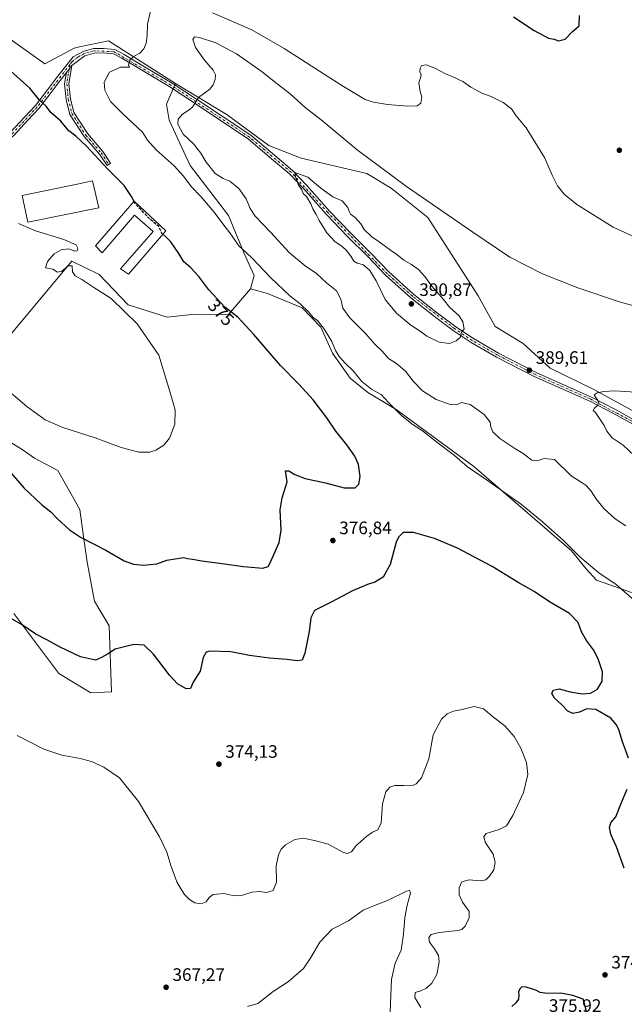
# Model space of a CAD drawing. Units: metres. Extents: x 608164 to 611655, y 4682998 to 4685369.
# Drawn here: x 608659 to 608995, y 4683908 to 4684455 of the extents above; entities that cross this region are included whole.
import ezdxf
from ezdxf.enums import TextEntityAlignment as Align

# ---------------------------------------------------------------- set-up
doc = ezdxf.new("R2010")
doc.units = ezdxf.units.M
doc.header["$MEASUREMENT"] = 0
doc.linetypes.add('DGN Style 3', pattern=[2.307223, 1.648017, -0.659207])
doc.linetypes.add('DGN Style 4', pattern=[2.638475, 1.318413, -0.659207, 0.001648, -0.659207])
for name, color, linetype, lineweight in [('Camino Cxs', 7, 'Continuous', 0), ('Camino eje', 30, 'DGN Style 4', 13), ('Cultivos herbáceos CxS', 92, 'Continuous', 0), ('Curva de nivel maestra', 30, 'Continuous', 30), ('Curva de nivel maestra oculto', 30, 'DGN Style 3', 30), ('Curva de nivel normal', 30, 'Continuous', 0), ('Edificación industrial Cxs', 135, 'Continuous', 13), ('Matorral CxS', 135, 'Continuous', 0), ('Pista no pavimentada Cxs', 111, 'Continuous', 0), ('Pista no pavimentada eje', 91, 'DGN Style 4', 0), ('Punto de cota en terreno', 7, 'Continuous', 0), ('Rótulo de curva de nivel directora', 7, 'Continuous', 0), ('Rótulo de punto de cota en terreno', 7, 'Continuous', 0), ('Suelo desnudo CxS', 253, 'Continuous', 0)]:
    doc.layers.add(name, color=color, linetype=linetype, lineweight=lineweight)
doc.styles.add('Style-Arial', font='txt')

# ---------------------------------------------------------------- blocks, each defined once
blk = doc.blocks.new('*U6')
at = {"layer": 'Cultivos herbáceos CxS', "color": 92, "linetype": 'Continuous', "lineweight": 0}
blk.add_polyline3d([(609007.7951, 4684233.3587, 390.5768), (608978.3407, 4684249.4449, 389.8654), (608954.1293, 4684261.3243, 389.6916), (608939.1847, 4684274.9187, 389.2371), (608923.5601, 4684284.4351, 389.3041), (608914.0501, 4684301.4309, 388.6782), (608886.1975, 4684344.9311, 385.937), (608865.8177, 4684361.2433, 385.6699), (608852.2307, 4684369.3997, 385.9266), (608815.7529, 4684377.9281, 388.5383), (608797.8851, 4684385.0335, 388.5716), (608774.7463, 4684402.1007, 386.3409), (608745.9083, 4684419.4643, 382.9833), (608708.7657, 4684443.3127, 378.2375), (608692.7085, 4684439.8673, 377.487), (608689.7437, 4684439.2311, 377.3505), (608673.4393, 4684430.3953, 377.1644), (608629.2839, 4684461.6649, 375.7987)], dxfattribs=at)
blk = doc.blocks.new('*U14')
at = {"layer": 'Cultivos herbáceos CxS', "color": 92, "linetype": 'Continuous', "lineweight": 0}
for points in [[(608656.1147, 4684124.8735, 375.4798), (608681.2495, 4684091.5653, 373.7629), (608698.9123, 4684080.6901, 373.307), (608710.4603, 4684081.3689, 373.5693), (608709.1027, 4684118.0757, 375.8303), (608700.9509, 4684131.6695, 376.2896), (608696.8751, 4684153.4197, 375.8036), (608694.8373, 4684167.6925, 374.8636), (608692.7995, 4684182.6465, 373.7549), (608680.5717, 4684204.3965, 372.4009), (608667.6639, 4684211.1927, 372.7089), (608660.8709, 4684215.9509, 372.968), (608652.0401, 4684221.3889, 373.2491)], [(608654.5897, 4684280.2555, 367.7488), (608688.2911, 4684320.7777, 369.8782), (608703.6443, 4684313.3795, 370.6263), (608719.6339, 4684296.4963, 370.5966), (608741.3729, 4684289.6991, 371.6307), (608756.6881, 4684291.2887, 373.0432), (608775.3389, 4684291.0585, 374.9219), (608787.5671, 4684305.3311, 377.8485), (608797.1711, 4684302.6869, 378.4288), (608816.3429, 4684294.7097, 380.1338), (608826.6629, 4684284.0617, 380.22), (608833.2275, 4684269.5457, 379.371), (608842.9583, 4684255.7093, 379.2123), (608852.9093, 4684247.7323, 379.7414), (608868.6213, 4684238.2989, 380.6411), (608911.6459, 4684206.5325, 380.7841), (608966.0163, 4684159.7119, 380.0987), (608974.0943, 4684149.6377, 379.4925), (608979.9021, 4684143.3677, 379.1375), (608999.3041, 4684136.5985, 380.4609)]]:
    blk.add_polyline3d(points, dxfattribs=at)
blk = doc.blocks.new('5PATER')
at = {"layer": 'Punto de cota en terreno', "linetype": 'Continuous', "lineweight": 0}
h = blk.add_hatch(color=51, dxfattribs=at)
edge = h.paths.add_edge_path()
edge.add_ellipse((0, 0), major_axis=(-0.11, -0.111), ratio=0.999422, start_angle=0, end_angle=360)

msp = doc.modelspace()

# ---------------------------------------------------------------- linework, layer by layer
at = {"layer": 'Camino Cxs', "color": 7, "linetype": 'Continuous', "lineweight": 0}
msp.add_polyline3d([(608685.3585, 4684425.6163, 377.5635), (608686.8595, 4684427.4987, 377.6897), (608687.6901, 4684428.5801, 377.7534), (608688.3961, 4684429.4879, 377.8258), (608686.7951, 4684419.2957, 377.2404), (608687.5659, 4684410.9693, 376.7766), (608689.5567, 4684403.3125, 376.4623), (608697.1873, 4684391.4773, 376.0038), (608705.5929, 4684381.6443, 375.7511), (608709.9173, 4684375.2379, 375.541), (608707.9281, 4684373.8951, 375.2196), (608703.6799, 4684380.1887, 375.3987), (608695.2579, 4684390.0407, 375.6437), (608687.3309, 4684402.3357, 376.1881), (608685.1941, 4684410.5539, 376.6321), (608684.3777, 4684419.3725, 377.164)], close=True, dxfattribs=at)
for points in [[(608688.3961, 4684429.4879, 377.8258), (608686.7951, 4684419.2957, 377.2404), (608687.5659, 4684410.9693, 376.7766), (608689.5567, 4684403.3125, 376.4623), (608697.1873, 4684391.4773, 376.0038), (608705.5929, 4684381.6443, 375.7511), (608709.9173, 4684375.2379, 375.541), (608707.9281, 4684373.8951, 375.2196), (608703.6799, 4684380.1887, 375.3987), (608695.2579, 4684390.0407, 375.6437), (608687.3309, 4684402.3357, 376.1881), (608685.1941, 4684410.5539, 376.6321), (608684.3777, 4684419.3725, 377.164), (608685.3585, 4684425.6163, 377.5635)], [(608685.3585, 4684425.6163, 377.5635), (608686.8595, 4684427.4987, 377.6897), (608687.6901, 4684428.5801, 377.7534), (608688.3961, 4684429.4879, 377.8258)]]:
    msp.add_polyline3d(points, dxfattribs=at)
at = {"layer": 'Camino eje', "color": 30, "linetype": 'DGN Style 4', "lineweight": 13}
msp.add_polyline3d([(608687.2705, 4684430.0549, 377.7873), (608686.8595, 4684427.4987, 377.6897), (608685.5863, 4684419.3341, 377.2021), (608686.3801, 4684410.7615, 376.7028), (608688.4439, 4684402.8241, 376.3255), (608696.2225, 4684390.7591, 375.8246), (608704.6363, 4684380.9165, 375.5729), (608708.9227, 4684374.5665, 375.3779)], dxfattribs=at)
at = {"layer": 'Cultivos herbáceos CxS', "color": 92, "linetype": 'Continuous', "lineweight": 0}
for points in [[(608745.9083, 4684419.4643, 382.9833), (608708.7657, 4684443.3127, 378.2375), (608692.7085, 4684439.8673, 377.487), (608689.7437, 4684439.2311, 377.3505), (608673.4393, 4684430.3953, 377.1644), (608629.2839, 4684461.6649, 375.7987)], [(608745.9083, 4684419.4643, 382.9833), (608774.7463, 4684402.1007, 386.3409), (608797.8851, 4684385.0335, 388.5716), (608815.7529, 4684377.9281, 388.5383), (608852.2307, 4684369.3997, 385.9266), (608865.8177, 4684361.2433, 385.6699), (608886.1975, 4684344.9311, 385.937), (608914.0501, 4684301.4309, 388.6782), (608923.5601, 4684284.4351, 389.3041), (608939.1847, 4684274.9187, 389.2371), (608954.1293, 4684261.3243, 389.6916), (608978.3407, 4684249.4449, 389.8654), (609007.7951, 4684233.3587, 390.5768)], [(608654.5897, 4684280.2555, 367.7488), (608688.2911, 4684320.7777, 369.8782), (608703.6443, 4684313.3795, 370.6263), (608719.6339, 4684296.4963, 370.5966), (608741.3729, 4684289.6991, 371.6307), (608756.6881, 4684291.2887, 373.0432), (608775.3389, 4684291.0585, 374.9219), (608787.5671, 4684305.3311, 377.8485)], [(608787.5671, 4684305.3311, 377.8485), (608797.1711, 4684302.6869, 378.4288), (608816.3429, 4684294.7097, 380.1338), (608826.6629, 4684284.0617, 380.22), (608833.2275, 4684269.5457, 379.371), (608842.9583, 4684255.7093, 379.2123), (608852.9093, 4684247.7323, 379.7414), (608868.6213, 4684238.2989, 380.6411), (608911.6459, 4684206.5325, 380.7841), (608966.0163, 4684159.7119, 380.0987), (608974.0943, 4684149.6377, 379.4925), (608979.9021, 4684143.3677, 379.1375), (608999.3041, 4684136.5985, 380.4609)], [(608656.1147, 4684124.8735, 375.4798), (608681.2495, 4684091.5653, 373.7629), (608698.9123, 4684080.6901, 373.307), (608710.4603, 4684081.3689, 373.5693), (608709.1027, 4684118.0757, 375.8303), (608700.9509, 4684131.6695, 376.2896), (608696.8751, 4684153.4197, 375.8036), (608694.8373, 4684167.6925, 374.8636), (608692.7995, 4684182.6465, 373.7549), (608680.5717, 4684204.3965, 372.4009), (608667.6639, 4684211.1927, 372.7089), (608660.8709, 4684215.9509, 372.968), (608652.0401, 4684221.3889, 373.2491)]]:
    msp.add_polyline3d(points, dxfattribs=at)
at = {"layer": 'Curva de nivel maestra', "color": 30, "linetype": 'Continuous', "lineweight": 30, "elevation": 375, "flags": 128}
for points in [[(608722.9412, 4684353.8395), (608721.56, 4684356.7401), (608717.5, 4684362.8301), (608708.23, 4684372.1301), (608696.47, 4684384.7001), (608690.59, 4684390.1501), (608686.69, 4684393.2501), (608682.34, 4684398.5701), (608676.8, 4684403.4601), (608674.07, 4684406.8601), (608670.51, 4684410.2701), (608665.02, 4684416.9301), (608652.63, 4684428.0701), (608637.17, 4684444.4901), (608629.97, 4684453.7801), (608627.21, 4684457.8601)], [(608933.65, 4684456.5701), (608945.29, 4684448.8801), (608953.11, 4684444.7001), (608956.4, 4684444.0601), (608958.81, 4684443.1601), (608962.48, 4684444.1801), (608966.59, 4684448.4801), (608970.27, 4684451.5501), (608970.34, 4684457.3101)], [(608652.3, 4684205.6901), (608661.66, 4684194.8201), (608671.5, 4684185.5501), (608676.76, 4684181.3401), (608680.17, 4684177.7401), (608687.14, 4684171.3801), (608693.23, 4684167.3401), (608707.19, 4684160.0401), (608717.5, 4684154.1701), (608722.7, 4684152.2401), (608728.26, 4684151.7901), (608735.52, 4684152.5201), (608741.12, 4684154.5401), (608750.5, 4684156.0801), (608752.64, 4684155.3801), (608755.36, 4684155.0701), (608760.52, 4684154.1301), (608773.2, 4684152.5201), (608783.77, 4684150.9201), (608794.42, 4684150.0101), (608797.46, 4684150.9601), (608798.6, 4684153.0001), (608803.55, 4684164.2801), (608804.76, 4684171.1201), (608804.15, 4684182.5001), (608805.16, 4684189.2501), (608808.06, 4684197.9801), (608807.12, 4684204.2001), (608808.96, 4684204.2201), (608812.33, 4684202.1701), (608817.99, 4684199.9401), (608829.34, 4684197.4701), (608839.7, 4684194.7401), (608845.74, 4684194.7001), (608847.88, 4684196.7501), (608848.47, 4684201.0901), (608847.56, 4684207.6701), (608845.51, 4684212.4201), (608841.07, 4684218.6701), (608835.05, 4684226.1501), (608830.05, 4684233.6501), (608822.45, 4684243.7101), (608814.44, 4684252.4401), (608804.34, 4684262.7601), (608789.51, 4684280.0501), (608780.51, 4684289.5501), (608773.29, 4684295.2001), (608764.51, 4684304.7601), (608758.9, 4684312.2701), (608754.52, 4684316.9501), (608750.66, 4684320.3701), (608747.76, 4684325.0001), (608743.29, 4684331.5301), (608740.54, 4684334.2301), (608738.878, 4684335.6655)], [(608997.7, 4684044.3801), (608994.07, 4684054.0201), (608992.19, 4684060.4701), (608990.85, 4684063.2601), (608987.75, 4684066.7601), (608979.48, 4684071.5401), (608974.48, 4684071.9601), (608970.48, 4684069.9401), (608966.77, 4684069.2201), (608963.96, 4684070.6701), (608960.33, 4684074.3201), (608956.58, 4684077.8201), (608955.09, 4684080.3601), (608955.81, 4684082.2901), (608959.07, 4684082.9801), (608965.22, 4684081.2801), (608971.92, 4684080.1601), (608976.48, 4684080.5001), (608980.32, 4684082.8901), (608983.04, 4684087.3201), (608983.15, 4684092.4101), (608980.78, 4684099.6301), (608978.1, 4684104.6901), (608974.33, 4684109.8001), (608971.59, 4684114.6001), (608969.64, 4684119.7801), (608964.8, 4684124.9601), (608953.66, 4684131.4301), (608945.29, 4684137.1001), (608936.34, 4684142.1501), (608921.86, 4684150.9101), (608902.7, 4684161.1601), (608889.91, 4684166.5501), (608878.18, 4684169.9901), (608872.49, 4684169.9901), (608869.87, 4684167.2401), (608868.64, 4684164.4701), (608865.25, 4684152.0901), (608861.37, 4684145.0101), (608856.67, 4684142.2401), (608852.66, 4684141.0401), (608844.31, 4684137.4801), (608832.49, 4684131.1401), (608823.25, 4684126.4601), (608821.23, 4684122.4801), (608820.21, 4684114.8601), (608817.9, 4684102.8101), (608816.3, 4684098.9201), (608813.65, 4684098.4901), (608807.79, 4684099.3901), (608798.17, 4684100.0001), (608787.04, 4684101.5601), (608776.72, 4684103.5001), (608765.07, 4684104.0001), (608762.99, 4684103.3301), (608761.42, 4684100.3501), (608759.72, 4684092.9001), (608755.83, 4684086.7601), (608754.25, 4684083.1001), (608751.83, 4684083.0401), (608747.14, 4684085.8401), (608742.73, 4684090.6101), (608733.81, 4684102.2801), (608728.5, 4684107.2001), (608722.83, 4684107.5601), (608712.5, 4684105.1201), (608708.17, 4684102.3001), (608704.84, 4684100.3501), (608701.44, 4684098.9501), (608693.24, 4684100.8101), (608681.83, 4684106.1001), (608674.57, 4684110.2201), (608668.44, 4684113.3701), (608660.87, 4684118.5601), (608652.62, 4684123.2901)], [(608995.3, 4683983.3401), (608991.01, 4683995.0701), (608988.07, 4684001.6501), (608987.05, 4684005.9901), (608987.82, 4684008.4401), (608990.59, 4684011.7701), (608993.78, 4684019.7701), (608996.95, 4684027.2801)], [(608974.6, 4683902.3201), (608972.48, 4683910.4401), (608966.72, 4683912.6001), (608960.07, 4683913.8601), (608952.38, 4683913.6801), (608948.58, 4683914.2001), (608946.14, 4683915.4301), (608940.7, 4683917.1901), (608938.46, 4683917.4101), (608937.27, 4683916.3001), (608936.49, 4683914.5101), (608936.78, 4683912.7201), (608936.61, 4683910.5101), (608935.02, 4683908.4501), (608932.75, 4683906.4701)]]:
    msp.add_lwpolyline(points, dxfattribs=at)
at = {"layer": 'Curva de nivel maestra oculto', "color": 30, "linetype": 'DGN Style 3', "lineweight": 30, "elevation": 375, "flags": 128}
msp.add_lwpolyline([(608738.878, 4684335.6655), (608738.56, 4684335.9401), (608736.67, 4684340.0301), (608733.89, 4684342.2401), (608730.55, 4684345.2201), (608727.13, 4684349.0601), (608723.56, 4684352.5401), (608722.9412, 4684353.8395)], dxfattribs=at)
at = {"layer": 'Curva de nivel normal', "color": 30, "linetype": 'Continuous', "lineweight": 0, "flags": 128}
for points, elevation in [([(608732.1, 4684459.6501), (608730.46, 4684452.5501), (608730.3, 4684446.2801), (608729.65, 4684441.8701), (608728.37, 4684438.8601), (608726.12, 4684436.4601), (608722.65, 4684434.4701), (608720.62, 4684432.5101), (608719.81, 4684429.9101), (608720.37, 4684428.5201), (608715.48, 4684428.5601), (608709.32, 4684425.7401), (608706.31, 4684420.2701), (608706.69, 4684415.7601), (608709.85, 4684409.4601), (608716.74, 4684402.6401), (608727.73, 4684392.4001), (608730.46, 4684387.9801), (608735.2, 4684382.6001), (608745.17, 4684373.7401), (608750.46, 4684368.0301), (608754.71, 4684362.2801), (608760.07, 4684356.6201), (608767.46, 4684348.0401), (608772.25, 4684341.4901), (608776.09, 4684336.5401), (608781.22, 4684329.3201), (608788.15, 4684322.7801), (608798.88, 4684311.4901), (608809.55, 4684301.4601), (608815.17, 4684297.0801), (608819.87, 4684292.5401), (608822.48, 4684289.3901), (608824.79, 4684287.7601), (608828.4, 4684283.3101), (608832.83, 4684276.0901), (608834.91, 4684271.0901), (608836.81, 4684267.7501), (608840.2, 4684264.0401), (608844.58, 4684259.8401), (608849.5, 4684253.7601), (608855.1, 4684249.3701), (608860.27, 4684246.5301), (608864.32, 4684242.2501), (608871.69, 4684234.7601), (608878.09, 4684229.7601), (608883.16, 4684226.4901), (608891.08, 4684220.0701), (608900.98, 4684212.7101), (608908.22, 4684206.3301), (608919.91, 4684198.3701), (608938.16, 4684185.4401), (608949.86, 4684175.8001), (608961.6, 4684165.5401), (608970.55, 4684156.4301), (608981.15, 4684147.5001), (608990.78, 4684141.0201), (609002.46, 4684130.8201)], 380), ([(609003.72, 4684332.9001), (608989.13, 4684339.6501), (608968.96, 4684352.3201), (608961.92, 4684358.0501), (608958.17, 4684362.5601), (608955.14, 4684368.4601), (608950.92, 4684378.3201), (608940.75, 4684394.8101), (608935.29, 4684401.5501), (608932.65, 4684405.3401), (608928.01, 4684409.0001), (608921.29, 4684412.3001), (608916.2, 4684414.1101), (608912.74, 4684416.0401), (608909.95, 4684417.4101), (608905.65, 4684420.5301), (608899.67, 4684423.4901), (608895.99, 4684424.8301), (608890.48, 4684427.7701), (608885.16, 4684429.8401), (608882.7, 4684429.4601), (608881.83, 4684428.1001), (608881.76, 4684425.8001), (608882.38, 4684424.5001), (608882.17, 4684423.2201), (608881.08, 4684419.9401), (608881.96, 4684415.0701), (608882.85, 4684412.0001), (608882.26, 4684408.5801), (608880.2, 4684407.0801), (608875.02, 4684406.8901), (608863.67, 4684407.7501), (608855.97, 4684409.0901), (608851.41, 4684410.6601), (608838.42, 4684418.3201), (608806.4, 4684438.9701), (608788.37, 4684449.2701), (608766.46, 4684458.7001)], 380), ([(609003.58, 4684295.0901), (608993.72, 4684297.8001), (608969.4, 4684305.8401), (608949.94, 4684313.6801), (608931.69, 4684322.9101), (608911.23, 4684336.8001), (608874.3, 4684362.3401), (608846.91, 4684382.6901), (608826.91, 4684399.2801), (608818, 4684406.2101), (608809.67, 4684413.7301), (608800.78, 4684420.6801), (608794.04, 4684426.0601), (608779.85, 4684435.9201), (608768.41, 4684442.1001), (608759.29, 4684445.0601), (608756.48, 4684445.4001), (608755.61, 4684443.9001), (608757.09, 4684439.5401), (608762.12, 4684432.4701), (608766.94, 4684426.9901), (608768.25, 4684424.2801), (608767.99, 4684421.8201), (608766.84, 4684418.6801), (608765.02, 4684416.3601), (608762.22, 4684414.2301), (608758.78, 4684411.6901), (608755.49, 4684406.4001), (608753.69, 4684405.0601), (608749.62, 4684402.2001), (608747.53, 4684399.7301), (608747.27, 4684396.9001), (608750.32, 4684391.3701), (608756.02, 4684385.9401), (608760.12, 4684380.7501), (608762.95, 4684375.7401), (608768.07, 4684369.4201), (608772.39, 4684366.7001), (608776.23, 4684365.1501), (608781.15, 4684361.0601), (608785.22, 4684355.4701), (608787.38, 4684349.9601), (608790.32, 4684345.7401), (608798.79, 4684336.8601), (608809.3, 4684325.4301), (608818.03, 4684318.1301), (608824.38, 4684313.9401), (608829.93, 4684308.7501), (608835.44, 4684304.3101), (608837.75, 4684299.6701), (608838.98, 4684294.6401), (608842.73, 4684289.2101), (608851.8, 4684280.2801), (608856.74, 4684274.6601), (608860.71, 4684270.6301), (608864.39, 4684266.6301), (608868.7, 4684263.9001), (608873.71, 4684259.6201), (608878.02, 4684253.9401), (608883.12, 4684248.5801), (608890.82, 4684243.9101), (608899.08, 4684240.9601), (608902.47, 4684241.0701), (608904.84, 4684242.1701), (608909.61, 4684241.1401), (608917.5, 4684235.4101), (608920.72, 4684231.2201), (608921.24, 4684228.4501), (608922.35, 4684225.8501), (608926.16, 4684222.0901), (608934.41, 4684216.6801), (608939.17, 4684213.9001), (608943.85, 4684210.1301), (608946.81, 4684209.7701), (608950.81, 4684211.1201), (608956.55, 4684210.4901), (608965.76, 4684201.3601), (608971.26, 4684197.9601), (608974.1, 4684196.0901), (608976.89, 4684192.9301), (608979.49, 4684188.7601), (608983.9, 4684183.2801), (608990.31, 4684177.4501), (608996.07, 4684173.6801)], 385), ([(608812.29, 4684370.0501), (608812.59, 4684367.5801), (608814.31, 4684363.0401), (608816.1, 4684360.3801), (608816.82, 4684358.4001), (608818.82, 4684356.7401), (608821.11, 4684352.7001), (608822.25, 4684349.8301), (608824.17, 4684346.6601), (608825.85, 4684343.3501), (608830.1, 4684336.5801), (608834.7, 4684331.4301), (608838.31, 4684329.1401), (608841.02, 4684326.7601), (608843.46, 4684323.6101), (608845.12, 4684320.8001), (608846.93, 4684319.6801), (608850.4, 4684318.7801), (608853.91, 4684315.6401), (608857.51, 4684309.7701), (608862.52, 4684299.4401), (608868.66, 4684291.7601), (608876.67, 4684285.2001), (608881.97, 4684281.7401), (608885.58, 4684279.0801), (608892.5, 4684275.6601), (608898.2, 4684275.0601), (608901.98, 4684276.4001), (608904.11, 4684278.3101), (608904.91, 4684281.0601), (608906.36, 4684283.1201), (608905.68, 4684287.0601), (608903.51, 4684290.2801), (608898.37, 4684294.9201), (608894.84, 4684299.4001), (608888.44, 4684306.7501), (608884.5, 4684312.2401), (608881.02, 4684316.1801), (608877.07, 4684318.8901), (608872.86, 4684321.2101), (608868.89, 4684324.4401), (608865.48, 4684326.7901), (608859.08, 4684331.5801), (608854.97, 4684334.2201), (608850.8, 4684338.3901), (608848.9, 4684341.4801), (608845.74, 4684345.0001), (608843.27, 4684346.8601), (608842.36, 4684348.2801), (608841.68, 4684350.6001), (608838.6, 4684354.1901), (608833.3, 4684356.5501), (608826.79, 4684361.3701), (608819.52, 4684367.4301), (608812.29, 4684370.0501)], 390), ([(608658.74, 4684341.7601), (608668.12, 4684337.5501), (608683.94, 4684332.8401), (608690.86, 4684329.7601), (608691.8, 4684327.8901), (608691.34, 4684326.5601), (608689.99, 4684326.3301), (608686.51, 4684327.5201), (608682.51, 4684327.0501), (608678.51, 4684324.7501), (608674.81, 4684320.5101), (608673.72, 4684317.0501), (608677.81, 4684316.3701), (608680.51, 4684314.5401), (608682.84, 4684315.1701), (608686.26, 4684318.1501), (608688.5, 4684318.1401), (608688.79, 4684314.7701), (608690.32, 4684312.5301), (608693.98, 4684310.5101), (608700.65, 4684306.0801), (608710.25, 4684300.0501), (608724.72, 4684285.8701), (608736.66, 4684268.4101), (608743.97, 4684244.6401), (608745.75, 4684238.0001), (608745.53, 4684230.0401), (608742.68, 4684222.3801), (608739.45, 4684218.4001), (608735.07, 4684215.6701), (608731.79, 4684214.5201), (608725.65, 4684214.6001), (608715.8, 4684217.1701), (608701.28, 4684222.5501), (608683.3, 4684228.2101), (608673.51, 4684232.4701), (608663.44, 4684239.8801), (608649.58, 4684251.8701)], 370), ([(609004.35, 4684247.8201), (608989.87, 4684248.6101), (608983.94, 4684248.2201), (608980.27, 4684247.6301), (608978.52, 4684246.4801), (608981.06, 4684242.3201), (608980.32, 4684240.5201), (608978.68, 4684239.0101), (608978.08, 4684237.7901), (608979.35, 4684236.6301), (608984.07, 4684229.4501), (608985.5, 4684226.2201), (608988.57, 4684222.5501), (608994.58, 4684218.4801), (609001.04, 4684212.4401)], 390), ([(608657.94, 4684057.1401), (608672.74, 4684049.4501), (608682.88, 4684046.0801), (608693.02, 4684044.2801), (608699.32, 4684042.5801), (608706.14, 4684039.4301), (608714.77, 4684033.4601), (608725.45, 4684020.4201), (608737.11, 4684000.7101), (608741.1, 4683992.2601), (608743.48, 4683984.2001), (608746.62, 4683975.7701), (608748.82, 4683972.1101), (608750.96, 4683968.6401), (608753.68, 4683965.8301), (608756.7, 4683964.1001), (608760.31, 4683963.4901), (608763.06, 4683964.6601), (608764.73, 4683966.9401), (608766.85, 4683968.6001), (608768.92, 4683968.8801), (608772.83, 4683969.1301), (608777.83, 4683968.1501), (608780.36, 4683967.9801), (608782.69, 4683968.1601), (608788.38, 4683969.9601), (608792.59, 4683970.2801), (608796.5, 4683969.7901), (608800.19, 4683970.9401), (608802.08, 4683975.5901), (608801.94, 4683984.5201), (608803.18, 4683990.6901), (608804.63, 4683993.7801), (608807.17, 4683996.2101), (608812.18, 4683999.1701), (608817.17, 4683999.9801), (608823.86, 4683998.4801), (608830.73, 4683996.7001), (608839.3, 4683992.0201), (608841.27, 4683991.4601), (608843.77, 4683992.4101), (608846.39, 4683995.8201), (608848.82, 4683997.8701), (608852.31, 4684001.1501), (608855.45, 4684003.2401), (608858.31, 4684004.5501), (608860.16, 4684008.4301), (608860.9, 4684019.1001), (608862.91, 4684025.7601), (608865.13, 4684028.2501), (608867.86, 4684029.2001), (608872.64, 4684029.3001), (608878.16, 4684029.4101), (608879.73, 4684030.1701), (608882.63, 4684033.6101), (608886.69, 4684044.0001), (608889.13, 4684057.3901), (608893.78, 4684066.1401), (608896.82, 4684069.0601), (608900.49, 4684070.5901), (608905.16, 4684071.5901), (608911.86, 4684073.1701), (608917.02, 4684071.8501), (608922.75, 4684067.0201), (608928.89, 4684062.5001), (608934.12, 4684056.5201), (608937.85, 4684049.9301), (608941, 4684042.0701), (608941.76, 4684035.4301), (608939.21, 4684025.4201), (608933.28, 4684012.5601), (608929.82, 4684006.8801), (608925.7, 4684004.7401), (608918.49, 4684002.5701), (608917.21, 4684000.9401), (608917.99, 4683997.6901), (608922.38, 4683991.1101), (608923.6, 4683986.4401), (608922.78, 4683982.4401), (608920.44, 4683978.8201), (608918.45, 4683976.8801), (608915.49, 4683976.2301), (608909.16, 4683976.7801), (608904.96, 4683975.7401), (608903.48, 4683972.4001), (608903.49, 4683968.5001), (608905.47, 4683964.3701), (608909.14, 4683959.1701), (608909.15, 4683955.7701), (608906.93, 4683951.1101), (608904.99, 4683949.1801), (608902.9, 4683948.6101), (608892.46, 4683947.4701), (608887.99, 4683946.3401), (608886.69, 4683944.6701), (608887.05, 4683942.1401), (608889.82, 4683938.4301), (608892.11, 4683934.7701), (608892.44, 4683931.2501), (608891.1, 4683924.1401), (608888.42, 4683919.4201), (608885.32, 4683916.6601), (608882.28, 4683915.1701), (608879.11, 4683914.1801), (608878.85, 4683911.4701), (608882.27, 4683905.8901)], 370), ([(608865.11, 4683896.6101), (608865.38, 4683908.2801), (608865.99, 4683921.4001), (608868.03, 4683930.4401), (608871.26, 4683937.6601), (608872.59, 4683946.6401), (608873.41, 4683955.8201), (608874.73, 4683962.7701), (608876.57, 4683969.3501), (608876.02, 4683970.9401), (608874.26, 4683970.4301), (608863.82, 4683965.4101), (608856.49, 4683962.5201), (608850.16, 4683960.0401), (608842.16, 4683954.0101), (608833.09, 4683949.4101), (608826.23, 4683942.1201), (608821.09, 4683933.5701), (608817.16, 4683927.4401), (608808.67, 4683920.3401), (608800.19, 4683914.7001), (608795, 4683910.7501), (608791.64, 4683908.1301), (608786.06, 4683906.4301)], 365)]:
    msp.add_lwpolyline(points, dxfattribs=dict(at, elevation=elevation))
at = {"layer": 'Edificación industrial Cxs', "color": 135, "linetype": 'Continuous', "lineweight": 13, "flags": 128}
for points, elevation in [([(608703.3601, 4684350.4801), (608663.9801, 4684342.3501), (608660.8701, 4684357.2801), (608692.2101, 4684363.8001), (608696.3701, 4684364.6701), (608699.8701, 4684365.3901)], 374.5417), ([(608723.0901, 4684354.0101), (608740.6001, 4684337.6701), (608719.8201, 4684313.4801), (608715.4901, 4684316.4601), (608733.5701, 4684337.2801), (608723.1701, 4684346.4001), (608705.2801, 4684325.4301), (608701.4401, 4684329.1901)], 375.5584)]:
    msp.add_lwpolyline(points, close=True, dxfattribs=dict(at, elevation=elevation))
at = {"layer": 'Edificación industrial Cxs', "color": 135, "linetype": 'Continuous', "lineweight": 13}
for points in [[(608703.3601, 4684350.4801, 373.5593), (608663.9801, 4684342.3501, 372.9513), (608660.8701, 4684357.2801, 372.4476), (608692.2101, 4684363.8001, 374.5417), (608696.3701, 4684364.6701, 374.5006), (608699.8701, 4684365.3901, 373.9395), (608703.3601, 4684350.4801, 373.5593)], [(608723.0901, 4684354.0101, 375.1093), (608740.6001, 4684337.6701, 375.5584), (608719.8201, 4684313.4801, 371.9931), (608715.4901, 4684316.4601, 371.8627), (608733.5701, 4684337.2801, 374.8281), (608723.1701, 4684346.4001, 374.4721), (608705.2801, 4684325.4301, 371.343), (608701.4401, 4684329.1901, 371.0561), (608723.0901, 4684354.0101, 375.1093)]]:
    msp.add_polyline3d(points, dxfattribs=at)
at = {"layer": 'Matorral CxS', "color": 135, "linetype": 'Continuous', "lineweight": 0}
for points in [[(608629.2839, 4684461.6649, 375.7987), (608673.4393, 4684430.3953, 377.1644), (608689.7437, 4684439.2311, 377.3505), (608692.7085, 4684439.8673, 377.487), (608708.7657, 4684443.3127, 378.2375), (608745.9083, 4684419.4643, 382.9833), (608740.9963, 4684407.9563, 383.5946), (608742.3983, 4684399.0853, 384.4215), (608754.2031, 4684373.8433, 382.6503), (608775.3395, 4684346.1121, 381.186), (608784.1715, 4684325.0421, 380.0721), (608789.6051, 4684312.8081, 378.8829), (608787.5671, 4684305.3311, 377.8485), (608775.3389, 4684291.0585, 374.9219), (608756.6881, 4684291.2887, 373.0432), (608741.3729, 4684289.6991, 371.6307), (608719.6339, 4684296.4963, 370.5966), (608703.6443, 4684313.3795, 370.6263), (608688.2911, 4684320.7777, 369.8782), (608654.5897, 4684280.2555, 367.7488)], [(608745.9083, 4684419.4643, 382.9833), (608708.7657, 4684443.3127, 378.2375), (608692.7085, 4684439.8673, 377.487), (608689.7437, 4684439.2311, 377.3505), (608673.4393, 4684430.3953, 377.1644), (608629.2839, 4684461.6649, 375.7987)], [(608745.9083, 4684419.4643, 382.9833), (608740.9963, 4684407.9563, 383.5946), (608742.3983, 4684399.0853, 384.4215), (608754.2031, 4684373.8433, 382.6503), (608775.3395, 4684346.1121, 381.186), (608784.1715, 4684325.0421, 380.0721), (608789.6051, 4684312.8081, 378.8829), (608787.5671, 4684305.3311, 377.8485)], [(608654.5897, 4684280.2555, 367.7488), (608688.2911, 4684320.7777, 369.8782), (608703.6443, 4684313.3795, 370.6263), (608719.6339, 4684296.4963, 370.5966), (608741.3729, 4684289.6991, 371.6307), (608756.6881, 4684291.2887, 373.0432), (608775.3389, 4684291.0585, 374.9219), (608787.5671, 4684305.3311, 377.8485)], [(608652.0401, 4684221.3889, 373.2491), (608660.8709, 4684215.9509, 372.968), (608667.6639, 4684211.1927, 372.7089), (608680.5717, 4684204.3965, 372.4009), (608692.7995, 4684182.6465, 373.7549), (608694.8373, 4684167.6925, 374.8636), (608696.8751, 4684153.4197, 375.8036), (608700.9509, 4684131.6695, 376.2896), (608709.1027, 4684118.0757, 375.8303), (608710.4603, 4684081.3689, 373.5693), (608698.9123, 4684080.6901, 373.307), (608681.2495, 4684091.5653, 373.7629), (608656.1147, 4684124.8735, 375.4798)], [(608656.1147, 4684124.8735, 375.4798), (608681.2495, 4684091.5653, 373.7629), (608698.9123, 4684080.6901, 373.307), (608710.4603, 4684081.3689, 373.5693), (608709.1027, 4684118.0757, 375.8303), (608700.9509, 4684131.6695, 376.2896), (608696.8751, 4684153.4197, 375.8036), (608694.8373, 4684167.6925, 374.8636), (608692.7995, 4684182.6465, 373.7549), (608680.5717, 4684204.3965, 372.4009), (608667.6639, 4684211.1927, 372.7089), (608660.8709, 4684215.9509, 372.968), (608652.0401, 4684221.3889, 373.2491)]]:
    msp.add_polyline3d(points, dxfattribs=at)
at = {"layer": 'Pista no pavimentada Cxs', "color": 111, "linetype": 'Continuous', "lineweight": 0}
for points in [[(608654.3601, 4684392.4801, 371.9435), (608662.1201, 4684400.8701, 373.2749), (608668.2101, 4684407.2801, 374.5125), (608674.8501, 4684415.9401, 376.2151), (608679.8501, 4684422.6801, 377.2023), (608684.8801, 4684429.0501, 377.6748), (608689.0701, 4684434.4201, 377.8568), (608694.7601, 4684437.2801, 378.1572), (608700.4601, 4684438.9301, 378.3401), (608705.8901, 4684439.0001, 378.6399), (608712.1801, 4684438.3601, 379.0696), (608717.4601, 4684435.6901, 379.5135), (608728.8301, 4684428.8401, 380.8745), (608744.0801, 4684419.7301, 383.0396), (608758.2401, 4684410.5101, 384.9884), (608772.4001, 4684400.9501, 386.5775), (608787.7901, 4684390.7101, 388.0668), (608799.8201, 4684380.5501, 389.0993), (608811.0601, 4684371.0601, 389.8452), (608818.8601, 4684362.7501, 390.0425), (608831.5401, 4684348.6101, 390.2871), (608843.3201, 4684336.2801, 390.3929), (608854.6601, 4684325.0001, 390.4086), (608864.4001, 4684314.7201, 390.611), (608878.3801, 4684302.2401, 390.7884), (608891.4501, 4684291.8901, 390.6291), (608901.7001, 4684284.2501, 390.1872), (608911.4601, 4684277.7001, 389.8667), (608925.4401, 4684269.6501, 389.6203), (608946.3201, 4684258.8401, 389.6615), (608962.4701, 4684251.6901, 389.7915), (608977.1501, 4684245.1201, 389.9942), (608990.7701, 4684238.0801, 390.367), (609002.8501, 4684231.3101, 390.6674)], [(608654.3601, 4684392.4801, 371.9435), (608662.1201, 4684400.8701, 373.2749), (608668.2101, 4684407.2801, 374.5125), (608674.8501, 4684415.9401, 376.2151), (608679.8501, 4684422.6801, 377.2023), (608684.8801, 4684429.0501, 377.6748), (608689.0701, 4684434.4201, 377.8568), (608694.7601, 4684437.2801, 378.1572), (608700.4601, 4684438.9301, 378.3401), (608705.8901, 4684439.0001, 378.6399), (608712.1801, 4684438.3601, 379.0696), (608717.4601, 4684435.6901, 379.5135), (608728.8301, 4684428.8401, 380.8745), (608744.0801, 4684419.7301, 383.0396), (608758.2401, 4684410.5101, 384.9884), (608772.4001, 4684400.9501, 386.5775), (608787.7901, 4684390.7101, 388.0668), (608799.8201, 4684380.5501, 389.0993), (608811.0601, 4684371.0601, 389.8452), (608818.8601, 4684362.7501, 390.0425), (608831.5401, 4684348.6101, 390.2871), (608843.3201, 4684336.2801, 390.3929), (608854.6601, 4684325.0001, 390.4086), (608864.4001, 4684314.7201, 390.611), (608878.3801, 4684302.2401, 390.7884), (608891.4501, 4684291.8901, 390.6291), (608901.7001, 4684284.2501, 390.1872), (608911.4601, 4684277.7001, 389.8667), (608925.4401, 4684269.6501, 389.6203), (608946.3201, 4684258.8401, 389.6615), (608962.4701, 4684251.6901, 389.7915), (608977.1501, 4684245.1201, 389.9942), (608990.7701, 4684238.0801, 390.367), (609002.8501, 4684231.3101, 390.6674)], [(609001.6601, 4684229.1101, 390.708), (608989.5901, 4684235.8801, 390.3915), (608976.0701, 4684242.8701, 389.9633), (608961.4501, 4684249.4001, 389.76), (608945.2401, 4684256.5801, 389.6577), (608924.2401, 4684267.4601, 389.6235), (608910.1401, 4684275.5801, 389.8215), (608900.2501, 4684282.2101, 390.2346), (608889.9301, 4684289.9001, 390.6645), (608876.7701, 4684300.3301, 390.8342), (608862.6601, 4684312.9301, 390.6102), (608852.8701, 4684323.2501, 390.4051), (608841.5301, 4684334.5301, 390.3758), (608829.7101, 4684346.9201, 390.268), (608817.0201, 4684361.0501, 390.0409), (608809.3301, 4684369.2401, 389.8125), (608798.2101, 4684378.6301, 389.1681), (608786.2801, 4684388.7001, 388.0891), (608771.0101, 4684398.8701, 386.5878), (608756.8601, 4684408.4301, 384.9556), (608742.7601, 4684417.6001, 383.0155), (608727.5501, 4684426.6901, 380.9393), (608716.2501, 4684433.5001, 379.5665), (608711.4701, 4684435.9201, 379.1553), (608705.7801, 4684436.5001, 378.776), (608700.8301, 4684436.4301, 378.4819), (608695.6801, 4684434.9401, 378.2049), (608694.9801, 4684434.5901, 378.166), (608688.3961, 4684429.4879, 377.8258), (608687.6901, 4684428.5801, 377.7534), (608686.8595, 4684427.4987, 377.6897), (608685.3585, 4684425.6163, 377.5635), (608681.8301, 4684421.1601, 377.1912), (608676.8401, 4684414.4401, 376.2738), (608670.1101, 4684405.6501, 374.5746), (608663.9401, 4684399.1601, 373.3139), (608656.0701, 4684390.6501, 371.9735)], [(609001.6601, 4684229.1101, 390.708), (608989.5901, 4684235.8801, 390.3915), (608976.0701, 4684242.8701, 389.9633), (608961.4501, 4684249.4001, 389.76), (608945.2401, 4684256.5801, 389.6577), (608924.2401, 4684267.4601, 389.6235), (608910.1401, 4684275.5801, 389.8215), (608900.2501, 4684282.2101, 390.2346), (608889.9301, 4684289.9001, 390.6645), (608876.7701, 4684300.3301, 390.8342), (608862.6601, 4684312.9301, 390.6102), (608852.8701, 4684323.2501, 390.4051), (608841.5301, 4684334.5301, 390.3758), (608829.7101, 4684346.9201, 390.268), (608817.0201, 4684361.0501, 390.0409), (608809.3301, 4684369.2401, 389.8125), (608798.2101, 4684378.6301, 389.1681), (608786.2801, 4684388.7001, 388.0891), (608771.0101, 4684398.8701, 386.5878), (608756.8601, 4684408.4301, 384.9556), (608742.7601, 4684417.6001, 383.0155), (608727.5501, 4684426.6901, 380.9393), (608716.2501, 4684433.5001, 379.5665), (608711.4701, 4684435.9201, 379.1553), (608705.7801, 4684436.5001, 378.776), (608700.8301, 4684436.4301, 378.4819), (608695.6801, 4684434.9401, 378.2049), (608694.9801, 4684434.5901, 378.166), (608688.3961, 4684429.4879, 377.8258)], [(608685.3585, 4684425.6163, 377.5635), (608681.8301, 4684421.1601, 377.1912), (608676.8401, 4684414.4401, 376.2738), (608670.1101, 4684405.6501, 374.5746), (608663.9401, 4684399.1601, 373.3139), (608656.0701, 4684390.6501, 371.9735), (608648.6901, 4684384.7801, 370.9596), (608640.5801, 4684378.4601, 369.9366), (608632.1901, 4684374.3301, 369.066), (608624.0601, 4684371.7501, 368.3159), (608613.3201, 4684370.0901, 367.4488), (608600.3701, 4684368.6201, 366.7172), (608586.9001, 4684368.6101, 366.1453), (608573.3601, 4684369.7101, 365.6371), (608554.5701, 4684372.5701, 365.1955), (608535.5201, 4684374.3001, 364.8499), (608520.9501, 4684376.0301, 364.4496), (608511.0701, 4684376.2901, 364.0391), (608501.3801, 4684375.1201, 363.6704), (608490.3701, 4684371.2601, 363.2473), (608477.4301, 4684366.0801, 362.8575), (608468.9401, 4684363.4701, 362.6782), (608458.1101, 4684362.5601, 362.3771), (608443.6901, 4684361.7101, 361.9621)], [(608685.3585, 4684425.6163, 377.5635), (608686.8595, 4684427.4987, 377.6897), (608687.6901, 4684428.5801, 377.7534), (608688.3961, 4684429.4879, 377.8258)]]:
    msp.add_polyline3d(points, dxfattribs=at)
at = {"layer": 'Pista no pavimentada eje', "color": 91, "linetype": 'DGN Style 4', "lineweight": 0}
for points in [[(609013.8851, 4684224.1451, 390.8267), (608976.6101, 4684243.9951, 389.9792), (608945.7801, 4684257.7101, 389.6544), (608924.8401, 4684268.5551, 389.6242), (608910.8001, 4684276.6401, 389.8496), (608900.9751, 4684283.2301, 390.2138), (608877.5751, 4684301.2851, 390.8181), (608863.5301, 4684313.8251, 390.615), (608830.6251, 4684347.7651, 390.2875), (608810.1951, 4684370.1501, 389.8345), (608787.0351, 4684389.7051, 388.0835), (608743.4201, 4684418.6651, 383.0326), (608711.8251, 4684437.1401, 379.1384), (608700.6451, 4684437.6801, 378.4382), (608695.2201, 4684436.1101, 378.1804), (608691.6771, 4684434.2183, 377.9879), (608688.3801, 4684431.5001, 377.8837), (608687.2705, 4684430.0549, 377.7873)], [(608687.2705, 4684430.0549, 377.7873), (608669.1601, 4684406.4651, 374.5445), (608655.2151, 4684391.5651, 371.961), (608639.9101, 4684379.5201, 369.9539), (608631.7201, 4684375.4901, 369.1071), (608623.7751, 4684372.9701, 368.3884), (608600.3001, 4684369.8701, 366.7325), (608586.9501, 4684369.8601, 366.148), (608573.5051, 4684370.9501, 365.676), (608554.7201, 4684373.8151, 365.2302), (608521.0401, 4684377.2801, 364.4409), (608511.0101, 4684377.5451, 364.0567), (608501.0951, 4684376.3401, 363.7053), (608477.0151, 4684367.2601, 362.8462), (608468.7001, 4684364.7051, 362.7001), (608443.6251, 4684362.9601, 362.0016), (608423.6451, 4684362.3901, 361.5949), (608391.2051, 4684364.4751, 360.5704), (608378.3633, 4684364.6767, 360.271)]]:
    msp.add_polyline3d(points, dxfattribs=at)
at = {"layer": 'Suelo desnudo CxS', "color": 253, "linetype": 'Continuous', "lineweight": 0}
for points in [[(608999.3041, 4684136.5985, 380.4609), (608979.9021, 4684143.3677, 379.1375), (608974.0943, 4684149.6377, 379.4925), (608966.0163, 4684159.7119, 380.0987), (608911.6459, 4684206.5325, 380.7841), (608868.6213, 4684238.2989, 380.6411), (608852.9093, 4684247.7323, 379.7414), (608842.9583, 4684255.7093, 379.2123), (608833.2275, 4684269.5457, 379.371), (608826.6629, 4684284.0617, 380.22), (608816.3429, 4684294.7097, 380.1338), (608797.1711, 4684302.6869, 378.4288), (608787.5671, 4684305.3311, 377.8485), (608789.6051, 4684312.8081, 378.8829), (608784.1715, 4684325.0421, 380.0721), (608775.3395, 4684346.1121, 381.186), (608754.2031, 4684373.8433, 382.6503), (608742.3983, 4684399.0853, 384.4215), (608740.9963, 4684407.9563, 383.5946), (608745.9083, 4684419.4643, 382.9833), (608774.7463, 4684402.1007, 386.3409), (608797.8851, 4684385.0335, 388.5716), (608815.7529, 4684377.9281, 388.5383), (608852.2307, 4684369.3997, 385.9266), (608865.8177, 4684361.2433, 385.6699), (608886.1975, 4684344.9311, 385.937), (608914.0501, 4684301.4309, 388.6782), (608923.5601, 4684284.4351, 389.3041), (608939.1847, 4684274.9187, 389.2371), (608954.1293, 4684261.3243, 389.6916), (608978.3407, 4684249.4449, 389.8654), (609007.7951, 4684233.3587, 390.5768)], [(608745.9083, 4684419.4643, 382.9833), (608740.9963, 4684407.9563, 383.5946), (608742.3983, 4684399.0853, 384.4215), (608754.2031, 4684373.8433, 382.6503), (608775.3395, 4684346.1121, 381.186), (608784.1715, 4684325.0421, 380.0721), (608789.6051, 4684312.8081, 378.8829), (608787.5671, 4684305.3311, 377.8485)], [(608745.9083, 4684419.4643, 382.9833), (608774.7463, 4684402.1007, 386.3409), (608797.8851, 4684385.0335, 388.5716), (608815.7529, 4684377.9281, 388.5383), (608852.2307, 4684369.3997, 385.9266), (608865.8177, 4684361.2433, 385.6699), (608886.1975, 4684344.9311, 385.937), (608914.0501, 4684301.4309, 388.6782), (608923.5601, 4684284.4351, 389.3041), (608939.1847, 4684274.9187, 389.2371), (608954.1293, 4684261.3243, 389.6916), (608978.3407, 4684249.4449, 389.8654), (609007.7951, 4684233.3587, 390.5768)], [(608787.5671, 4684305.3311, 377.8485), (608797.1711, 4684302.6869, 378.4288), (608816.3429, 4684294.7097, 380.1338), (608826.6629, 4684284.0617, 380.22), (608833.2275, 4684269.5457, 379.371), (608842.9583, 4684255.7093, 379.2123), (608852.9093, 4684247.7323, 379.7414), (608868.6213, 4684238.2989, 380.6411), (608911.6459, 4684206.5325, 380.7841), (608966.0163, 4684159.7119, 380.0987), (608974.0943, 4684149.6377, 379.4925), (608979.9021, 4684143.3677, 379.1375), (608999.3041, 4684136.5985, 380.4609)]]:
    msp.add_polyline3d(points, dxfattribs=at)

# ---------------------------------------------------------------- block references
at = {"layer": 'Cultivos herbáceos CxS', "color": 92, "linetype": 'Continuous', "lineweight": 0}
for name in ['*U6', '*U14']:
    msp.add_blockref(name, (0, 0), dxfattribs=at)
at = {"layer": 'Punto de cota en terreno', "color": 7, "linetype": 'Continuous', "lineweight": 0, "xscale": 10, "yscale": 10, "zscale": 10}
for p in [(608992.53, 4684382.41, 377.56), (608877, 4684297, 390.87), (608942.52, 4684260.12, 389.61), (608833.4, 4684165.45, 376.84), (608770.08, 4684041.12, 374.13), (608984.58, 4683923.98, 374.48), (608740.76, 4683917.11, 367.27)]:
    msp.add_blockref('5PATER', p, dxfattribs=at)

# ---------------------------------------------------------------- texts
at = {"layer": 'Rótulo de curva de nivel directora', "color": 7, "linetype": 'Continuous', "lineweight": 0, "style": 'Style-Arial'}
msp.add_text('375', height=7, rotation=312.564746, dxfattribs=at).set_placement((608771.2647, 4684292.1868), align=Align.MIDDLE_CENTER)
at = {"layer": 'Rótulo de punto de cota en terreno', "color": 7, "linetype": 'Continuous', "lineweight": 0, "style": 'Style-Arial'}
for s, p in [('390,87', (608881.4097, 4684301.4097)), ('389,61', (608946.0478, 4684263.6478)), ('376,84', (608836.9278, 4684168.9778)), ('374,13', (608773.6078, 4684044.6478)), ('374,48', (608988.1078, 4683927.5078)), ('367,27', (608744.2878, 4683920.6378)), ('375,92', (608953.4097, 4683903.4097))]:
    msp.add_text(s, height=7, dxfattribs=at).set_placement(p)

doc.saveas('drawing.dxf')
